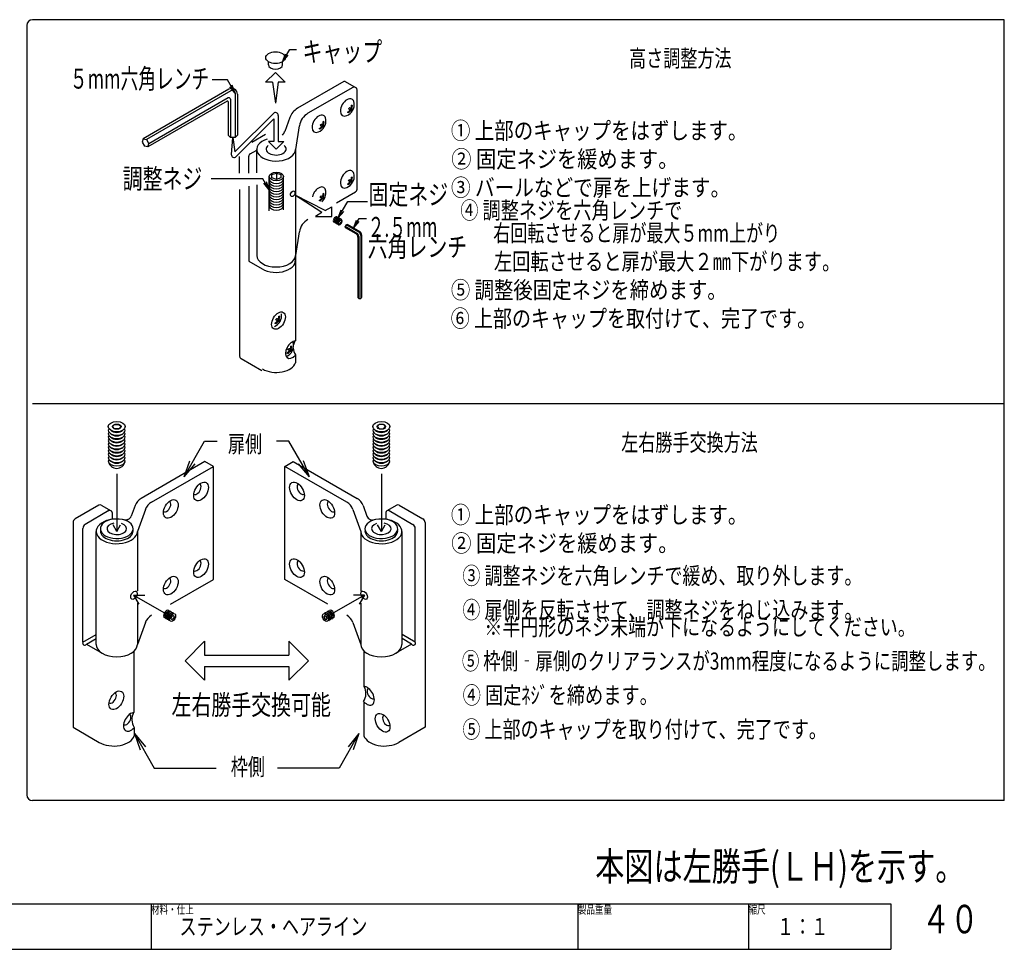
# Model space of a CAD drawing. Extents: x 38 to 409, y 8 to 287.
# Drawn here: x 235 to 408, y 8 to 171 of the extents above; entities that cross this region are included whole.
import ezdxf
from ezdxf.enums import TextEntityAlignment as Align

# ---------------------------------------------------------------- set-up
doc = ezdxf.new("R2010")
doc.units = 0
doc.header["$MEASUREMENT"] = 0
for name, color, linetype in [('Layer00002', 7, 'Continuous'), ('Layer00008', 7, 'Continuous'), ('Layer00009', 7, 'Continuous')]:
    doc.layers.add(name, color=color, linetype=linetype)
doc.styles.get("Standard").update_dxf_attribs({"font": 'txt.shx', "bigfont": 'bigfont.shx'})

msp = doc.modelspace()

# ---------------------------------------------------------------- linework, layer by layer
at = {"color": 3, "linetype": 'Continuous'}
for p, q in [((236.52, 169.85), (236.52, 34.65)), ((408.31, 170.85), (237.52, 170.85)), ((408.31, 33.65), (408.31, 170.85)), ((408.31, 103.35), (237.52, 103.35)), ((408.31, 33.65), (237.52, 33.65))]:
    msp.add_line(p, q, dxfattribs=at)
at = {"color": 7, "linetype": 'Continuous'}
for p, q in [((281.49, 163.47), (282.74, 165.64)), ((281.49, 163.47), (282, 164.88)), ((281.49, 163.47), (282.46, 164.62)), ((282.74, 165.64), (283.94, 165.64)), ((278.99, 162.93), (278.99, 163.47)), ((281.49, 162.93), (281.49, 163.47)), ((280.22, 161.6), (278.51, 159.89)), ((281.93, 159.89), (280.22, 161.6)), ((271.8, 160.27), (269.13, 160.27)), ((273.15, 157.93), (271.8, 160.27)), ((273.15, 157.93), (272.64, 159.34)), ((279.72, 159.89), (278.51, 159.89)), ((279.72, 159.89), (280.22, 156.19)), ((280.72, 159.89), (280.22, 156.19)), ((281.93, 159.89), (280.72, 159.89)), ((292.24, 159.99), (284.11, 155.29)), ((292.49, 159.99), (294.43, 158.87)), ((272.05, 158.62), (256.98, 149.92)), ((272.4, 158.36), (257.55, 149.79)), ((273.15, 157.93), (272.19, 159.08)), ((273.15, 157.93), (273.15, 150.16)), ((273.55, 157.75), (273.55, 150.58)), ((293.82, 158.95), (285.94, 154.4)), ((294.57, 141.05), (294.57, 158.52)), ((271.72, 156.53), (257.81, 148.5)), ((271.94, 157.12), (257.97, 149.05)), ((271.91, 156.43), (271.91, 150.58)), ((272.31, 156.9), (272.31, 150.16)), ((293.78, 155.72), (293.61, 155.82)), ((279.87, 154.39), (273.11, 147.63)), ((280.72, 154.04), (280.72, 149.47)), ((293.07, 154.5), (292.91, 154.59)), ((293.38, 155), (293.29, 154.94)), ((293.5, 155.2), (293.38, 155)), ((293.38, 155), (293.52, 154.92)), ((293.5, 155.2), (293.44, 155.31)), ((293.78, 155.04), (293.5, 155.2)), ((273.33, 146.79), (279.97, 153.43)), ((279.97, 153.43), (279.97, 149.47)), ((282.74, 153.66), (281.86, 151.23)), ((288.52, 152.32), (288.4, 152.12)), ((288.52, 152.32), (288.45, 152.44)), ((288.79, 152.16), (288.52, 152.32)), ((288.79, 152.84), (288.62, 152.94)), ((272.31, 150.16), (271.91, 150.58)), ((273.55, 150.58), (273.15, 150.16)), ((276.1, 149.33), (278.49, 150.71)), ((284.42, 152.2), (283.74, 148.06)), ((288.08, 151.62), (287.92, 151.72)), ((288.4, 152.12), (288.31, 152.06)), ((288.4, 152.12), (288.53, 152.04)), ((256.98, 149.92), (256.82, 149.36)), ((256.82, 149.36), (257.24, 148.63)), ((256.98, 149.92), (257.55, 149.79)), ((257.55, 149.79), (257.97, 149.05)), ((257.81, 148.5), (257.97, 149.05)), ((273.15, 150.16), (272.31, 150.16)), ((272.48, 147.18), (272.73, 150.16)), ((272.73, 150.16), (273.11, 147.63)), ((280.35, 148.13), (279.01, 149.47)), ((279.97, 149.47), (279.01, 149.47)), ((281.69, 149.47), (280.35, 148.13)), ((280.72, 149.47), (281.69, 149.47)), ((257.81, 148.5), (257.24, 148.63)), ((275.8, 147.29), (276.95, 147.95)), ((276.95, 143.93), (276.95, 148.06)), ((283.74, 148.06), (283.74, 129.44)), ((273.93, 143.9), (273.93, 146.83)), ((275.55, 143.9), (275.55, 146.85)), ((279.6, 143.63), (280.4, 143.9)), ((279.6, 143.04), (279.6, 143.63)), ((280.4, 143.9), (280.4, 142.77)), ((280.4, 143.9), (281.2, 143.63)), ((281.2, 143.63), (281.2, 143.04)), ((278.03, 142.91), (268.95, 142.91)), ((279.15, 140.97), (278.03, 142.91)), ((279.15, 140.97), (278.18, 142.12)), ((279.15, 140.97), (278.64, 142.38)), ((279.15, 137.28), (279.15, 143.31)), ((280.4, 142.77), (279.6, 143.04)), ((281.2, 143.04), (280.4, 142.77)), ((281.65, 137.43), (281.65, 143.31)), ((293.07, 141.88), (292.91, 141.97)), ((293.38, 142.37), (293.29, 142.32)), ((293.5, 142.58), (293.38, 142.37)), ((293.38, 142.37), (293.52, 142.3)), ((293.5, 142.58), (293.44, 142.69)), ((293.78, 142.42), (293.5, 142.58)), ((293.78, 143.1), (293.61, 143.19)), ((273.93, 141.03), (273.93, 111.76)), ((275.55, 141.62), (275.55, 128.44)), ((276.95, 141.85), (276.95, 129.44)), ((288.79, 140.22), (288.62, 140.31)), ((290.98, 138.68), (294.32, 140.62)), ((288.4, 136.96), (283.55, 140.1)), ((288.99, 137.3), (283.55, 140.1)), ((288.08, 139), (287.92, 139.09)), ((288.4, 139.49), (288.31, 139.44)), ((288.52, 139.7), (288.4, 139.49)), ((288.4, 139.49), (288.53, 139.42)), ((288.52, 139.7), (288.45, 139.81)), ((288.79, 139.54), (288.52, 139.7)), ((291.27, 136.01), (292.94, 138.89)), ((292.94, 138.89), (296.42, 138.89)), ((288.4, 136.96), (287.25, 136.29)), ((288.99, 137.3), (290.14, 137.96)), ((290.14, 136.29), (290.14, 137.96)), ((291.27, 136.01), (291.79, 137.42)), ((291.27, 136.01), (292.24, 137.16)), ((287.25, 136.29), (290.14, 136.29)), ((290.6, 135.28), (290.51, 135.26)), ((290.79, 135.17), (290.7, 135.15)), ((290.98, 135.06), (290.89, 135.04)), ((291.08, 136.12), (291.06, 136.2)), ((291.27, 136.01), (291.25, 136.1)), ((291.28, 135.05), (291.35, 135.4)), ((291.5, 134.92), (291.28, 135.05)), ((291.35, 135.4), (291.62, 135.63)), ((291.76, 135.16), (291.35, 135.4)), ((291.46, 135.9), (291.44, 135.99)), ((291.76, 135.16), (291.5, 134.92)), ((291.62, 135.63), (291.83, 135.51)), ((291.65, 135.79), (291.63, 135.88)), ((291.83, 135.51), (291.76, 135.16)), ((293.96, 134.23), (294.92, 135.9)), ((293.96, 134.23), (294.47, 135.64)), ((293.96, 134.23), (294.92, 135.38)), ((294.92, 135.9), (296.22, 135.9)), ((284.42, 133.58), (283.74, 129.44)), ((291.17, 134.95), (291.08, 134.93)), ((292.63, 134.81), (292.46, 134.52)), ((292.53, 134.3), (292.46, 134.52)), ((294.56, 133.31), (292.46, 134.52)), ((294.41, 133.21), (292.53, 134.3)), ((292.63, 134.81), (292.86, 134.87)), ((294.9, 133.5), (292.63, 134.81)), ((295.06, 133.59), (292.86, 134.87)), ((294.72, 132.67), (294.72, 122.02)), ((294.88, 132.77), (294.88, 121.85)), ((295.22, 132.96), (295.22, 121.85)), ((295.37, 133.05), (295.37, 122.02)), ((275.55, 128.44), (277.88, 127.09)), ((283.74, 129.44), (283.74, 114.4)), ((294.72, 122.02), (294.88, 121.85)), ((294.88, 121.85), (295.22, 121.85)), ((295.22, 121.85), (295.37, 122.02)), ((280.62, 117.93), (280.53, 117.88)), ((280.74, 118.14), (280.62, 117.93)), ((280.62, 117.93), (280.75, 117.86)), ((280.74, 118.14), (280.67, 118.25)), ((281.01, 117.98), (280.74, 118.14)), ((281.01, 118.66), (280.85, 118.75)), ((280.31, 117.44), (280.14, 117.53)), ((282.73, 112.69), (282.63, 112.63)), ((282.84, 112.89), (282.73, 112.69)), ((282.73, 112.69), (282.86, 112.61)), ((282.84, 112.89), (282.78, 113)), ((283.12, 112.73), (282.84, 112.89)), ((283.12, 113.41), (282.95, 113.51)), ((274.18, 111.33), (277.83, 109.22)), ((282.41, 112.19), (282.25, 112.29)), ((283.74, 111.96), (283.74, 110.59)), ((251.01, 98.92), (250.84, 98.75)), ((251.59, 99.35), (251.95, 99.73)), ((251.95, 98.96), (251.59, 99.35)), ((251.95, 99.73), (252.72, 99.73)), ((252.72, 98.96), (251.95, 98.96)), ((252.72, 99.73), (253.09, 99.35)), ((253.09, 99.35), (252.72, 98.96)), ((253.66, 98.92), (253.84, 98.75)), ((297.52, 98.92), (297.34, 98.75)), ((298.46, 99.73), (298.09, 99.35)), ((298.09, 99.35), (298.46, 98.96)), ((299.23, 99.73), (298.46, 99.73)), ((298.46, 98.96), (299.23, 98.96)), ((299.59, 99.35), (299.23, 99.73)), ((299.23, 98.96), (299.59, 99.35)), ((300.17, 98.92), (300.34, 98.75)), ((251.01, 98.32), (250.84, 98.15)), ((251.01, 97.72), (250.84, 97.55)), ((251.01, 97.12), (250.84, 96.95)), ((253.66, 98.32), (253.84, 98.15)), ((253.66, 97.72), (253.84, 97.55)), ((253.66, 97.12), (253.84, 96.95)), ((297.52, 98.32), (297.34, 98.15)), ((297.52, 97.72), (297.34, 97.55)), ((297.52, 97.12), (297.34, 96.95)), ((300.17, 98.32), (300.34, 98.15)), ((300.17, 97.72), (300.34, 97.55)), ((300.17, 97.12), (300.34, 96.95)), ((251.01, 96.52), (250.84, 96.35)), ((251.01, 95.92), (250.84, 95.75)), ((251.01, 95.32), (250.84, 95.15)), ((253.66, 96.52), (253.84, 96.35)), ((253.66, 95.92), (253.84, 95.75)), ((253.66, 95.32), (253.84, 95.15)), ((264.17, 90.55), (267.78, 96.81)), ((267.78, 96.81), (269.96, 96.81)), ((282.58, 96.81), (280.4, 96.81)), ((286.2, 90.55), (282.58, 96.81)), ((297.52, 96.52), (297.34, 96.35)), ((297.52, 95.92), (297.34, 95.75)), ((297.52, 95.32), (297.34, 95.15)), ((300.17, 96.52), (300.34, 96.35)), ((300.17, 95.92), (300.34, 95.75)), ((300.17, 95.32), (300.34, 95.15)), ((251.01, 94.72), (250.84, 94.55)), ((251.01, 94.12), (250.84, 93.95)), ((251.01, 93.52), (250.84, 93.35)), ((253.66, 94.72), (253.84, 94.55)), ((253.66, 94.12), (253.84, 93.95)), ((253.66, 93.52), (253.84, 93.35)), ((297.52, 94.72), (297.34, 94.55)), ((297.52, 94.12), (297.34, 93.95)), ((297.52, 93.52), (297.34, 93.35)), ((300.17, 94.72), (300.34, 94.55)), ((300.17, 94.12), (300.34, 93.95)), ((300.17, 93.52), (300.34, 93.35)), ((267.85, 93.21), (256.61, 86.73)), ((258.42, 86.07), (269.32, 92.36)), ((264.17, 90.55), (265.19, 93.37)), ((264.17, 90.55), (266.1, 92.84)), ((269.32, 92.36), (267.85, 93.21)), ((269.32, 72.49), (269.32, 92.36)), ((281.86, 92.36), (283.34, 93.21)), ((292.76, 86.07), (281.86, 92.36)), ((281.86, 72.49), (281.86, 92.36)), ((283.34, 93.21), (294.57, 86.73)), ((286.2, 90.55), (284.27, 92.84)), ((286.2, 90.55), (285.17, 93.37)), ((252.34, 91.03), (252.34, 80.95)), ((298.84, 91.03), (298.84, 80.95)), ((249.22, 85.58), (245.06, 83.17)), ((249.62, 85.58), (251.36, 84.58)), ((255.56, 85.47), (254.88, 83.62)), ((257.37, 84.81), (255.96, 80.95)), ((293.81, 84.81), (295.22, 80.95)), ((295.63, 85.47), (296.3, 83.62)), ((301.56, 85.58), (299.82, 84.58)), ((301.96, 85.58), (306.12, 83.17)), ((250.96, 84.59), (246.79, 82.18)), ((251.56, 84.24), (251.56, 83.07)), ((299.62, 84.24), (299.62, 83.07)), ((300.22, 84.59), (304.39, 82.18)), ((244.66, 82.48), (244.66, 46.52)), ((246.39, 61.5), (246.39, 81.48)), ((252.34, 80.95), (251.69, 82.08)), ((252.34, 80.95), (253.02, 82.12)), ((254.31, 83.05), (253.92, 82.91)), ((296.87, 83.05), (297.26, 82.91)), ((298.84, 80.95), (298.17, 82.12)), ((298.84, 80.95), (299.49, 82.08)), ((304.79, 61.5), (304.79, 81.48)), ((306.52, 82.48), (306.52, 46.52)), ((248.71, 61.08), (248.71, 80.95)), ((255.96, 80.95), (255.96, 70.48)), ((295.22, 80.95), (295.22, 70.48)), ((302.47, 61.08), (302.47, 80.95)), ((261.76, 68.13), (269.32, 72.49)), ((289.42, 68.13), (281.86, 72.49)), ((255.31, 69.76), (260.72, 66.64)), ((255.31, 69.76), (257.25, 69.76)), ((255.31, 69.76), (256.24, 68.14)), ((295.87, 69.76), (290.46, 66.64)), ((295.87, 69.76), (293.93, 69.76)), ((295.87, 69.76), (294.94, 68.14)), ((255.96, 68.33), (255.96, 61.08)), ((295.22, 68.33), (295.22, 61.08)), ((260.85, 65.79), (260.73, 65.76)), ((261.51, 66.94), (261.48, 67.06)), ((261.77, 66.79), (261.74, 66.91)), ((261.88, 65.74), (262.08, 66.07)), ((262.03, 66.64), (262, 66.76)), ((262.08, 66.07), (262.33, 66.14)), ((262.41, 65.88), (262.22, 65.55)), ((262.29, 66.49), (262.26, 66.61)), ((262.33, 66.14), (262.41, 65.88)), ((288.85, 66.14), (288.77, 65.88)), ((288.77, 65.88), (288.96, 65.55)), ((289.1, 66.07), (288.85, 66.14)), ((288.89, 66.49), (288.92, 66.61)), ((289.3, 65.74), (289.1, 66.07)), ((289.15, 66.64), (289.18, 66.76)), ((289.41, 66.79), (289.44, 66.91)), ((289.67, 66.94), (289.7, 67.06)), ((290.33, 65.79), (290.45, 65.76)), ((257.37, 64.94), (255.96, 61.08)), ((261.11, 65.64), (260.99, 65.61)), ((261.37, 65.49), (261.25, 65.46)), ((261.63, 65.34), (261.51, 65.31)), ((261.96, 65.49), (261.88, 65.74)), ((262.22, 65.55), (261.96, 65.49)), ((288.96, 65.55), (289.22, 65.49)), ((289.22, 65.49), (289.3, 65.74)), ((289.55, 65.34), (289.67, 65.31)), ((289.81, 65.49), (289.93, 65.46)), ((290.07, 65.64), (290.19, 65.61)), ((293.81, 64.94), (295.22, 61.08)), ((246.39, 61.5), (248.71, 62.84)), ((304.79, 61.5), (302.47, 62.84)), ((247.02, 61.14), (248.71, 62.11)), ((247.02, 61.14), (249.8, 59.53)), ((267.78, 61.63), (264.36, 58.21)), ((267.78, 61.63), (267.78, 59.21)), ((282.59, 61.63), (282.59, 59.21)), ((282.59, 61.63), (286.01, 58.21)), ((304.16, 61.14), (301.38, 59.53)), ((304.16, 61.14), (302.47, 62.11)), ((255.4, 49.12), (255.4, 59.92)), ((267.78, 59.21), (282.59, 59.21)), ((295.78, 59.92), (295.78, 53.7)), ((264.36, 58.21), (267.78, 54.8)), ((267.78, 57.21), (267.78, 54.8)), ((267.78, 57.21), (282.59, 57.21)), ((286.01, 58.21), (282.59, 54.8)), ((282.59, 57.21), (282.59, 54.8)), ((295.78, 50.99), (295.78, 46.51)), ((244.66, 46.52), (249.25, 43.87)), ((255.4, 46.51), (255.4, 45.05)), ((255.45, 45.41), (258.94, 39.36)), ((255.45, 45.41), (257.38, 43.11)), ((255.45, 45.41), (256.48, 42.59)), ((294.91, 45.41), (291.42, 39.36)), ((294.91, 45.41), (292.99, 43.11)), ((294.91, 45.41), (293.89, 42.59)), ((295.78, 46.51), (295.78, 45.05)), ((306.52, 46.52), (301.93, 43.87)), ((258.94, 39.36), (269.79, 39.36)), ((291.42, 39.36), (280.58, 39.36))]:
    msp.add_line(p, q, dxfattribs=at)
at = {"color": 3, "linetype": 'Continuous'}
for centre, start, end in [((237.52, 169.85), 90, 180), ((237.52, 34.65), 180, 270)]:
    msp.add_arc(centre, 1, start, end, dxfattribs=at)
at = {"color": 7, "linetype": 'Continuous'}
for centre, radius, start, end in [((292.37, 159.77), 0.25, 60, 120), ((272.55, 157.75), 1, 0, 120), ((272.65, 157.93), 0.5, 0, 120), ((294.07, 158.52), 0.5, 0, 120), ((271.79, 156.43), 0.125, 0, 120), ((272.06, 156.9), 0.25, 0, 120), ((280.22, 154.04), 0.5, 0, 135), ((285.68, 152.59), 3.12, 120, 160), ((287.51, 151.7), 3.12, 120, 170.6547), ((293.17, 154.99), 0.123, 338.4677, 47.9491), ((293.37, 155.48), 0.18, 262.38, 329.4336), ((293.51, 154.8), 0.12, 61.3104, 122.1555), ((293.87, 155.26), 0.24, 183.7365, 223.7322), ((288.38, 152.6), 0.18, 262.38, 329.4336), ((288.89, 152.38), 0.24, 183.7365, 223.7322), ((280.09, 151.87), 1.88, 316.2393, 340), ((288.19, 152.12), 0.123, 338.4677, 47.9491), ((288.52, 151.92), 0.12, 61.3104, 122.1555), ((272.97, 147.14), 0.5, 175.0637, 315), ((276.05, 146.85), 0.5, 120, 180), ((293.17, 142.37), 0.123, 338.4677, 47.9491), ((293.37, 142.86), 0.18, 262.38, 329.4336), ((293.51, 142.18), 0.12, 61.3104, 122.1555), ((293.87, 142.64), 0.24, 183.7365, 223.7322), ((294.07, 141.05), 0.5, 300, 0), ((288.19, 139.49), 0.123, 338.4677, 47.9491), ((288.38, 139.98), 0.18, 262.38, 329.4336), ((288.52, 139.3), 0.12, 61.3104, 122.1555), ((288.89, 139.76), 0.24, 183.7365, 223.7322), ((287.51, 133.07), 3.12, 120, 170.6547), ((294.25, 132.77), 0.625, 0, 60), ((294.59, 132.96), 0.625, 0, 60), ((294.75, 133.05), 0.625, 0, 60), ((294.09, 132.67), 0.625, 0, 60), ((280.41, 117.93), 0.123, 338.4677, 47.9491), ((280.61, 118.42), 0.18, 262.38, 329.4336), ((280.74, 117.74), 0.12, 61.3104, 122.1555), ((281.11, 118.2), 0.24, 183.7365, 223.7322), ((285.85, 113.26), 2.48, 152.7052, 168.7603), ((282.52, 112.68), 0.123, 338.4677, 47.9491), ((282.71, 113.17), 0.18, 262.38, 329.4336), ((282.85, 112.49), 0.12, 61.3104, 122.1555), ((283.22, 112.95), 0.24, 183.7365, 223.7322), ((285.85, 113.26), 2.48, 181.577, 211.6994), ((274.43, 111.76), 0.5, 180, 240), ((252.34, 93.53), 1.51, 194.0879, 345.9121), ((298.84, 93.53), 1.51, 194.0879, 345.9121), ((257.81, 84.65), 2.4, 120, 160), ((293.37, 84.65), 2.4, 20, 60), ((249.42, 85.23), 0.4, 60, 120), ((259.62, 83.99), 2.4, 120, 160), ((291.56, 83.99), 2.4, 20, 60), ((301.76, 85.23), 0.4, 60, 120), ((245.46, 82.48), 0.8, 120, 180), ((251.16, 84.24), 0.4, 0, 120), ((253.98, 83.95), 0.96, 290, 340), ((297.2, 83.95), 0.96, 200, 250), ((300.02, 84.24), 0.4, 60, 180), ((305.72, 82.48), 0.8, 0, 60), ((247.19, 81.48), 0.8, 120, 180), ((303.99, 81.48), 0.8, 0, 60), ((259.62, 64.12), 2.4, 120, 160), ((291.56, 64.12), 2.4, 20, 60), ((246.71, 61.32), 0.364, 150, 330), ((304.48, 61.32), 0.364, 210, 30), ((293.5, 52.49), 2.64, 327.0381, 27.2948), ((257.65, 47.9), 2.64, 152.7052, 211.6994)]:
    msp.add_arc(centre, radius, start, end, dxfattribs=at)
for centre, major_axis in [((280.24, 164.18), (1.72, 0)), ((280.4, 143.31), (1.25, 0)), ((283.27, 140.26), (-0.273, -0.474)), ((280.77, 117.98), (0.84, 1.45)), ((252.34, 99.35), (-1.5, 0)), ((252.34, 99.35), (0.75, 0)), ((298.84, 99.35), (1.5, 0)), ((298.84, 99.35), (-0.75, 0)), ((267.16, 87.96), (0.9, 1.55)), ((284.02, 87.96), (-0.9, 1.55)), ((261.84, 84.89), (0.9, 1.55)), ((289.34, 84.89), (-0.9, 1.55)), ((267.16, 74.49), (0.9, 1.55)), ((284.02, 74.49), (-0.9, 1.55)), ((261.84, 71.42), (0.9, 1.55)), ((289.34, 71.42), (-0.9, 1.55)), ((255.37, 69.73), (0.4, 0.693)), ((295.82, 69.73), (-0.4, 0.693)), ((262.15, 65.81), (0.375, 0.65)), ((262.15, 65.81), (-0.188, -0.325)), ((289.03, 65.81), (-0.375, 0.65)), ((289.03, 65.81), (0.188, -0.325)), ((252.27, 51.27), (0.9, 1.55)), ((299.06, 47.32), (-0.9, 1.55))]:
    msp.add_ellipse(centre, major_axis=major_axis, ratio=0.6, dxfattribs=at)
for centre, major_axis, ratio, start_param, end_param in [((280.24, 162.93), (1.25, 0), 0.6, 3.141593, 0), ((292.85, 155.43), (0.84, 1.45), 0.6, 5.576024, 3.861039), ((292.54, 155.61), (0.9, 1.56), 0.8, 3.93332, 5.501218), ((292.85, 155.43), (0.524, 0.908), 0.6, 5.000123, 5.453725), ((287.87, 152.56), (0.84, 1.45), 0.6, 5.576024, 3.861039), ((292.85, 155.43), (0.524, 0.908), 0.6, 3.975328, 4.516737), ((292.85, 155.43), (0.265, 0.459), 0.6, 4.479942, 4.931689), ((292.89, 154.14), (1.45, -0.84), 0.6, 1.667251, 1.794715), ((292.85, 155.43), (0.65, 1.13), 0.6, 4.140996, 4.583376), ((293, 154.35), (1.45, -0.84), 0.6, 1.678279, 1.787583), ((292.89, 154.14), (1.45, -0.84), 0.6, 1.384417, 1.454795), ((292.85, 155.43), (0.65, 1.13), 0.6, 4.88758, 5.287695), ((292.85, 155.43), (0.83, 1.44), 0.6, 4.643392, 4.78491), ((293, 154.35), (1.45, -0.84), 0.6, 1.378049, 1.434176), ((287.56, 152.74), (0.9, 1.56), 0.8, 3.93332, 5.501218), ((287.87, 152.56), (0.265, 0.459), 0.6, 4.479942, 4.931689), ((287.91, 151.26), (1.45, -0.84), 0.6, 1.667251, 1.794715), ((288.02, 151.47), (1.45, -0.84), 0.6, 1.678279, 1.787583), ((287.87, 152.56), (0.524, 0.908), 0.6, 5.000123, 5.453725), ((287.87, 152.56), (0.65, 1.13), 0.6, 4.88758, 5.287695), ((287.87, 152.56), (0.524, 0.908), 0.6, 3.975328, 4.516737), ((287.87, 152.56), (0.65, 1.13), 0.6, 4.140996, 4.583376), ((287.91, 151.26), (1.45, -0.84), 0.6, 1.384417, 1.454795), ((287.87, 152.56), (0.83, 1.44), 0.6, 4.643392, 4.78491), ((288.02, 151.47), (1.45, -0.84), 0.6, 1.378049, 1.434176), ((280.34, 148.06), (3.4, 0), 0.6, 2.039548, 0), ((280.35, 148.13), (1.76, 0), 0.6, 2.51311, 0.645263), ((292.85, 142.81), (0.84, 1.45), 0.6, 5.576024, 3.861039), ((280.4, 142.84), (1.25, 0), 0.6, 3.141593, 0), ((280.4, 142.37), (1.25, 0), 0.6, 3.141593, 0), ((280.4, 141.91), (1.25, 0), 0.6, 3.141593, 0), ((292.54, 142.99), (0.9, 1.56), 0.8, 3.93332, 5.501218), ((292.85, 142.81), (0.524, 0.908), 0.6, 3.975328, 4.516737), ((292.85, 142.81), (0.265, 0.459), 0.6, 4.479942, 4.931689), ((292.89, 141.51), (1.45, -0.84), 0.6, 1.667251, 1.794715), ((292.85, 142.81), (0.65, 1.13), 0.6, 4.140996, 4.583376), ((293, 141.72), (1.45, -0.84), 0.6, 1.678279, 1.787583), ((292.85, 142.81), (0.524, 0.908), 0.6, 5.000123, 5.453725), ((292.89, 141.51), (1.45, -0.84), 0.6, 1.384417, 1.454795), ((292.85, 142.81), (0.65, 1.13), 0.6, 4.88758, 5.287695), ((292.85, 142.81), (0.83, 1.44), 0.6, 4.643392, 4.78491), ((293, 141.72), (1.45, -0.84), 0.6, 1.378049, 1.434176), ((280.4, 141.44), (1.25, 0), 0.6, 3.141593, 0), ((280.4, 140.97), (1.25, 0), 0.6, 3.141593, 0), ((280.4, 140.5), (1.25, 0), 0.6, 3.141593, 0), ((287.87, 139.93), (0.84, 1.45), 0.6, 5.576024, 2.022525), ((287.56, 140.11), (0.9, 1.56), 0.8, 4.307883, 5.501218), ((287.87, 139.93), (0.524, 0.908), 0.6, 5.000123, 5.453725), ((287.87, 139.93), (0.65, 1.13), 0.6, 4.88758, 5.287695), ((280.4, 140.03), (1.25, 0), 0.6, 3.141593, 0), ((280.4, 139.56), (1.25, 0), 0.6, 3.141593, 0), ((280.4, 139.09), (1.25, 0), 0.6, 3.141593, 0), ((280.4, 138.62), (1.25, 0), 0.6, 3.141593, 0), ((287.87, 139.93), (0.524, 0.908), 0.6, 3.975328, 4.516737), ((287.87, 139.93), (0.265, 0.459), 0.6, 4.479942, 4.931689), ((287.91, 138.63), (1.45, -0.84), 0.6, 1.667251, 1.794715), ((287.87, 139.93), (0.65, 1.13), 0.6, 4.140996, 4.583376), ((288.02, 138.84), (1.45, -0.84), 0.6, 1.678279, 1.787583), ((287.91, 138.63), (1.45, -0.84), 0.6, 1.384417, 1.454795), ((287.87, 139.93), (0.83, 1.44), 0.6, 4.643392, 4.78491), ((288.02, 138.84), (1.45, -0.84), 0.6, 1.378049, 1.434176), ((280.4, 138.16), (1.25, 0), 0.6, 3.141593, 0), ((290.79, 135.73), (-0.273, -0.474), 0.6, 3.157568, 6.267217), ((290.98, 135.62), (-0.273, -0.474), 0.6, 3.63155, 5.793228), ((290.98, 135.62), (-0.273, -0.474), 0.6, 5.793228, 0), ((291.17, 135.51), (-0.273, -0.474), 0.6, 3.63155, 5.793228), ((291.17, 135.51), (-0.273, -0.474), 0.6, 5.793228, 6.283185), ((291.36, 135.4), (-0.273, -0.474), 0.6, 3.63155, 5.793228), ((291.36, 135.4), (-0.273, -0.474), 0.6, 5.793228, 0), ((290.98, 135.62), (-0.273, -0.474), 0.6, 3.141591, 3.63155), ((291.54, 135.29), (-0.273, -0.474), 0.6, 3.63155, 5.793228), ((291.54, 135.29), (-0.273, -0.474), 0.6, 5.793228, 3.63155), ((291.17, 135.51), (-0.273, -0.474), 0.6, 3.141596, 3.63155), ((291.36, 135.4), (-0.273, -0.474), 0.6, 3.141591, 3.63155), ((280.34, 129.44), (3.4, 0), 0.6, 3.141593, 6.282375), ((280.34, 128.5), (3.4, 0), 0.6, 3.902777, 0.232364), ((279.78, 118.55), (0.9, 1.56), 0.8, 3.933468, 5.501218), ((280.09, 118.37), (0.524, 0.908), 0.6, 3.975328, 4.516737), ((280.09, 118.37), (0.265, 0.459), 0.6, 4.479942, 4.931689), ((280.13, 117.07), (1.45, -0.84), 0.6, 1.667251, 1.794715), ((280.09, 118.37), (0.65, 1.13), 0.6, 4.140996, 4.583376), ((280.24, 117.28), (1.45, -0.84), 0.6, 1.678279, 1.787583), ((280.09, 118.37), (0.524, 0.908), 0.6, 5.000123, 5.453725), ((280.13, 117.07), (1.45, -0.84), 0.6, 1.384417, 1.454795), ((280.09, 118.37), (0.65, 1.13), 0.6, 4.88758, 5.287695), ((280.09, 118.37), (0.83, 1.44), 0.6, 4.643392, 4.78491), ((280.24, 117.28), (1.45, -0.84), 0.6, 1.378049, 1.434176), ((283.21, 112.86), (0.84, 1.45), 0.6, 0.310923, 4.362995), ((281.89, 113.3), (0.9, 1.56), 0.8, 3.914375, 5.734887), ((282.2, 113.12), (0.524, 0.908), 0.6, 3.975328, 4.516737), ((282.2, 113.12), (0.265, 0.459), 0.6, 4.479942, 4.931689), ((282.24, 111.83), (1.45, -0.84), 0.6, 1.667251, 1.794715), ((282.2, 113.12), (0.65, 1.13), 0.6, 4.140996, 4.583376), ((282.34, 112.04), (1.45, -0.84), 0.6, 1.678279, 1.787583), ((282.2, 113.12), (0.524, 0.908), 0.6, 5.000123, 5.453725), ((282.24, 111.83), (1.45, -0.84), 0.6, 1.384417, 1.454795), ((282.2, 113.12), (0.65, 1.13), 0.6, 4.88758, 5.287695), ((282.2, 113.12), (0.83, 1.44), 0.6, 4.643392, 4.78491), ((282.34, 112.04), (1.45, -0.84), 0.6, 1.378049, 1.434176), ((280.39, 110.92), (3.4, 0), 0.6, 3.92402, 6.116459), ((252.34, 98.75), (-1.5, 0), 0.6, 0, 3.141594), ((252.34, 99.05), (1.2, 0), 0.6, 3.627111, 5.797667), ((298.84, 98.75), (1.5, 0), 0.6, 3.141591, 0), ((298.84, 99.05), (-1.2, 0), 0.6, 0.485518, 2.656075), ((252.34, 98.15), (-1.5, 0), 0.6, 0, 3.141589), ((252.34, 97.55), (-1.5, 0), 0.6, 0, 3.141594), ((252.34, 96.95), (-1.5, 0), 0.6, 0.015969, 3.125617), ((252.34, 98.45), (1.2, 0), 0.6, 3.627111, 5.797667), ((252.34, 97.85), (1.2, 0), 0.6, 3.627111, 5.797667), ((252.34, 97.25), (1.2, 0), 0.6, 3.627111, 5.797667), ((298.84, 98.15), (1.5, 0), 0.6, 3.141596, 6.283185), ((298.84, 97.55), (1.5, 0), 0.6, 3.141591, 0), ((298.84, 96.95), (1.5, 0), 0.6, 3.157568, 6.267217), ((298.84, 98.45), (-1.2, 0), 0.6, 0.485518, 2.656075), ((298.84, 97.85), (-1.2, 0), 0.6, 0.485518, 2.656075), ((298.84, 97.25), (-1.2, 0), 0.6, 0.485518, 2.656075), ((252.34, 96.35), (-1.5, 0), 0.6, 0.015969, 3.125617), ((252.34, 95.75), (-1.5, 0), 0.6, 0.015969, 3.125617), ((252.34, 96.65), (1.2, 0), 0.6, 3.627111, 5.797667), ((252.34, 96.05), (1.2, 0), 0.6, 3.627111, 5.797667), ((298.84, 96.35), (1.5, 0), 0.6, 3.157568, 6.267217), ((298.84, 95.75), (1.5, 0), 0.6, 3.157568, 6.267217), ((298.84, 96.65), (-1.2, 0), 0.6, 0.485518, 2.656075), ((298.84, 96.05), (-1.2, 0), 0.6, 0.485518, 2.656075), ((252.34, 95.15), (-1.5, 0), 0.6, 0.015969, 3.125617), ((252.34, 94.55), (-1.5, 0), 0.6, 0.015969, 3.125617), ((252.34, 93.95), (-1.5, 0), 0.6, 0.015969, 3.125617), ((252.34, 95.45), (1.2, 0), 0.6, 3.627111, 5.797667), ((252.34, 94.85), (1.2, 0), 0.6, 3.627111, 5.797667), ((252.34, 94.25), (1.2, 0), 0.6, 3.627111, 5.797667), ((298.84, 95.15), (1.5, 0), 0.6, 3.157568, 6.267217), ((298.84, 94.55), (1.5, 0), 0.6, 3.157568, 6.267217), ((298.84, 93.95), (1.5, 0), 0.6, 3.157568, 6.267217), ((298.84, 95.45), (-1.2, 0), 0.6, 0.485518, 2.656075), ((298.84, 94.85), (-1.2, 0), 0.6, 0.485518, 2.656075), ((298.84, 94.25), (-1.2, 0), 0.6, 0.485518, 2.656075), ((252.34, 93.35), (-1.5, 0), 0.6, 0.015969, 3.125617), ((252.34, 93.65), (1.2, 0), 0.6, 3.627111, 5.797667), ((298.84, 93.35), (1.5, 0), 0.6, 3.157568, 6.267217), ((298.84, 93.65), (-1.2, 0), 0.6, 0.485518, 2.656075), ((266.42, 88.38), (0.514, 0.89), 0.6, 3.095552, 0.04604), ((284.76, 88.38), (-0.514, 0.89), 0.6, 6.237145, 3.187633), ((261.1, 85.31), (0.514, 0.89), 0.6, 3.095552, 0.04604), ((290.08, 85.31), (-0.514, 0.89), 0.6, 6.237145, 3.187633), ((252.34, 80.95), (3.62, 0), 0.6, 1.118766, 0), ((252.34, 81.42), (2.88, 0), 0.6, 1.784902, 1.229026), ((298.84, 80.95), (-3.62, 0), 0.6, 6.283185, 5.164419), ((298.84, 81.42), (-2.88, 0), 0.6, 5.05416, 4.498284), ((252.34, 81.42), (1.71, 0), 0.6, 1.865012, 1.066568), ((298.84, 81.42), (-1.71, 0), 0.6, 5.216617, 4.418173), ((252.34, 81.02), (2.88, 0), 0.6, 3.025596, 0.115997), ((298.84, 81.02), (-2.88, 0), 0.6, 6.167188, 3.25759), ((266.42, 74.92), (0.514, 0.89), 0.6, 3.095552, 0.04604), ((284.76, 74.92), (-0.514, 0.89), 0.6, 6.237145, 3.187633), ((261.1, 71.85), (0.514, 0.89), 0.6, 3.095552, 0.04604), ((290.08, 71.85), (-0.514, 0.89), 0.6, 6.237145, 3.187633), ((261.11, 66.41), (0.375, 0.65), 0.6, 0.015969, 3.125617), ((261.24, 66.34), (-0.3, -0.52), 0.6, 3.627111, 5.797667), ((261.37, 66.26), (0.375, 0.65), 0.6, 0, 3.141594), ((261.63, 66.11), (0.375, 0.65), 0.6, 0, 3.141589), ((261.5, 66.19), (-0.3, -0.52), 0.6, 3.627111, 5.797667), ((261.76, 66.04), (-0.3, -0.52), 0.6, 3.627111, 5.797667), ((261.89, 65.96), (0.375, 0.65), 0.6, 0, 3.141594), ((262.02, 65.89), (-0.3, -0.52), 0.6, 3.627111, 5.797667), ((289.29, 65.96), (-0.375, 0.65), 0.6, 3.141591, 0), ((289.16, 65.89), (0.3, -0.52), 0.6, 0.485518, 2.656075), ((289.55, 66.11), (-0.375, 0.65), 0.6, 3.141596, 6.283185), ((289.42, 66.04), (0.3, -0.52), 0.6, 0.485518, 2.656075), ((289.81, 66.26), (-0.375, 0.65), 0.6, 3.141591, 0), ((289.68, 66.19), (0.3, -0.52), 0.6, 0.485518, 2.656075), ((290.07, 66.41), (-0.375, 0.65), 0.6, 3.157568, 6.267217), ((289.94, 66.34), (0.3, -0.52), 0.6, 0.485518, 2.656075), ((252.34, 61.08), (3.62, 0), 0.6, 3.141593, 6.282375), ((298.84, 61.08), (-3.62, 0), 0.6, 0.00081, 3.141593), ((296.32, 52.06), (-0.9, 1.55), 0.6, 1.892309, 5.972262), ((251.53, 51.69), (0.514, 0.89), 0.6, 3.095552, 0.04604), ((297.06, 52.48), (-0.514, 0.89), 0.6, 6.237145, 3.187633), ((254.83, 47.47), (0.9, 1.55), 0.6, 0.310923, 4.362995), ((254.09, 47.9), (0.514, 0.89), 0.6, 3.095552, 0.04604), ((299.8, 47.75), (-0.514, 0.89), 0.6, 6.237145, 3.187633), ((251.83, 45.41), (3.62, 0), 0.6, 3.92402, 6.116459), ((299.36, 45.41), (-3.62, 0), 0.6, 0.166727, 2.359165)]:
    msp.add_ellipse(centre, major_axis=major_axis, ratio=ratio, start_param=start_param, end_param=end_param, dxfattribs=at)
at = {"layer": 'Layer00002', "color": 7, "linetype": 'Continuous'}
for p, q in [((38.37, 15.52), (388.37, 15.52)), ((258.37, 15.52), (258.37, 7.52)), ((333.37, 15.52), (333.37, 7.52)), ((363.37, 15.52), (363.37, 7.52)), ((388.37, 15.52), (388.37, 7.52)), ((38.37, 7.52), (388.37, 7.52))]:
    msp.add_line(p, q, dxfattribs=at)

# ---------------------------------------------------------------- texts
at = {"color": 7}
for s, height, p, p2 in [('キャップ', 3.5, (284.99, 163.48), (298.99, 163.48)), ('５mm六角レンチ', 3.5, (244.1, 158.74), (268.6, 158.74)), ('調整ネジ', 3.5, (253.38, 141.16), (267.38, 141.16)), ('固定ネジ', 3.5, (296.58, 138.37), (310.58, 138.37)), ('２.５mm', 3.5, (296.43, 132.69), (308.68, 132.69)), ('六角レンチ', 3.5, (296.43, 129.19), (313.93, 129.19)), ('扉側', 3, (271.89, 94.8), (277.89, 94.8)), ('左右勝手交換可能', 3.5, (261.97, 48.72), (289.97, 48.72)), ('枠側', 3, (272.39, 38.09), (278.39, 38.09)), ('４０', 5, (393.8, 10.33), (403.8, 10.33))]:
    msp.add_text(s, height=height, dxfattribs=at).set_placement(p, p2, align=Align.FIT)
at = {"layer": 'Layer00008', "color": 7}
for s, height, p, p2 in [('\u3000本図は左勝手(ＬＨ)を示す。', 5, (331.31, 19.58), (401.31, 19.58)), ('材料・仕上', 1.5, (258.37, 13.77), (265.87, 13.77)), ('製品重量', 1.5, (333.37, 13.77), (339.37, 13.77)), ('縮尺', 1.5, (363.37, 13.77), (366.37, 13.77)), ('１：１', 3, (368.37, 10.02), (377.37, 10.02))]:
    msp.add_text(s, height=height, dxfattribs=at).set_placement(p, p2, align=Align.FIT)
at = {"layer": 'Layer00009', "color": 3}
for s, p, p2 in [('高さ調整方法', (342.37, 162.57), (360.37, 162.57)), ('左右勝手交換方法', (340.99, 95.07), (364.99, 95.07))]:
    msp.add_text(s, height=3, dxfattribs=at).set_placement(p, p2, align=Align.FIT)
for s, width, p, p2 in [('  ① 上部のキャップをはずします。', 1.083333, (309.53, 149.86), (363.16, 149.86)), ('  ② 固定ネジを緩めます。', 1.107143, (309.53, 144.86), (351.05, 144.86)), ('  ③ バールなどで扉を上げます。', 1.088235, (309.53, 139.86), (360.14, 139.86)), ('\u3000④ 調整ネジを六角レンチで', 1.041667, (309.53, 135.86), (351.72, 135.86)), ('\u3000\u3000\u3000右回転させると扉が最大５mm上がり', 1.041667, (309.53, 131.86), (368.91, 131.86)), ('左回転させると扉が最大２㎜下がります。', 1.067568, (318.63, 126.86), (379.49, 126.86)), ('  ⑤ 調整後固定ネジを締めます。', 1.075, (309.53, 121.86), (359.52, 121.86)), ('  ⑥ 上部のキャップを取付けて、完了です。', 1.068182, (309.53, 116.86), (375.23, 116.86)), ('  ① 上部のキャップをはずします。', 1.083333, (309.53, 82.36), (363.16, 82.36)), ('  ② 固定ネジを緩めます。', 1.107143, (309.53, 77.36), (351.05, 77.36)), ('\u3000③ 調整ネジを六角レンチで緩め、取り外します。', 1.041667, (309.93, 71.66), (383.37, 71.66)), ('\u3000④ 扉側を反転させて、調整ネジをねじ込みます。', 1.041667, (309.93, 65.66), (383.37, 65.66)), ('\u3000\u3000 ※半円形のネジ末端が下になるようにしてください。', 1.041667, (309.93, 62.66), (392.74, 62.66)), ('\u3000⑤ 枠側‐扉側のクリアランスが3mm程度になるように調整します。', 1.041667, (309.93, 56.66), (406.8, 56.66)), ('\u3000④ 固定ﾈｼﾞを締めます。', 1.041667, (309.93, 50.66), (347.43, 50.66)), ('\u3000⑤ 上部のキャップを取り付けて、完了です。', 1.041667, (309.93, 44.66), (377.12, 44.66))]:
    msp.add_text(s, height=3, dxfattribs=dict(at, width=width)).set_placement(p, p2, align=Align.FIT)
at = {"layer": 'Layer00009', "color": 7}
msp.add_text('ステンレス・ヘアライン', height=3, dxfattribs=at).set_placement((263.37, 10.02), (296.37, 10.02), align=Align.FIT)

doc.saveas('drawing.dxf')
